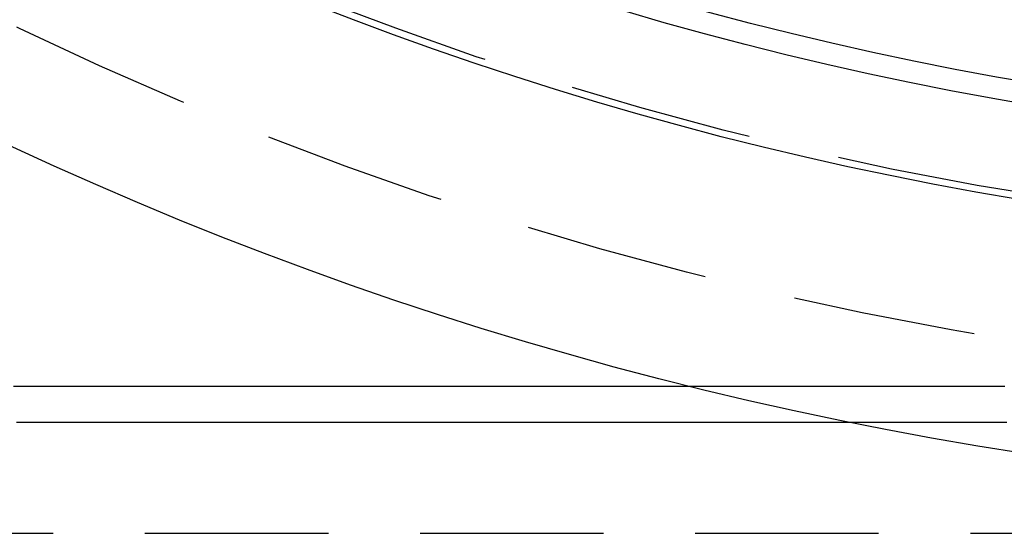
# Model space of a CAD drawing. Extents: x -51 to 217, y -167 to 300.
# Drawn here: x -21 to -8, y -152 to -144 of the extents above; entities that cross this region are included whole.
import ezdxf

# ---------------------------------------------------------------- set-up
doc = ezdxf.new("R2010")
doc.units = 0
doc.header["$LTSCALE"] = 10
doc.linetypes.add('VERDECKT', pattern=[0.375, 0.25, -0.125])
doc.layers.get('0').update_dxf_attribs({"linetype": 'CONTINUOUS'})
doc.layers.add('STEMPEL', color=3, linetype='CONTINUOUS')

# ---------------------------------------------------------------- blocks, each defined once
blk = doc.blocks.new('A$CFAC98291')
at = {"color": 1, "linetype": 'VERDECKT'}
blk.add_line((-46, -51.5), (-4, -51.5), dxfattribs=at)
at = {"color": 3}
for points in [[(-12.278, -49.5, 0), (-12.3587, -49.5, 0), (-12.4394, -49.5, 0), (-12.5201, -49.5, 0), (-12.601, -49.5, 0), (-12.6819, -49.5, 0), (-12.7629, -49.5, 0), (-12.8439, -49.5, 0), (-12.925, -49.5, 0), (-13.0062, -49.5, 0), (-13.0874, -49.5, 0), (-13.1688, -49.5, 0), (-13.2501, -49.5, 0), (-13.3316, -49.5, 0), (-13.4131, -49.5, 0), (-13.4947, -49.5, 0), (-13.5763, -49.5, 0), (-13.658, -49.5, 0), (-13.7398, -49.5, 0), (-13.8216, -49.5, 0), (-13.9035, -49.5, 0), (-13.9854, -49.5, 0), (-14.0674, -49.5, 0), (-14.1495, -49.5, 0), (-14.2316, -49.5, 0), (-14.3138, -49.5, 0), (-14.396, -49.5, 0), (-14.4783, -49.5, 0), (-14.5607, -49.5, 0), (-14.6431, -49.5, 0), (-14.7256, -49.5, 0), (-14.8081, -49.5, 0), (-14.8907, -49.5, 0), (-14.9733, -49.5, 0), (-15.056, -49.5, 0), (-15.1387, -49.5, 0), (-15.2215, -49.5, 0), (-15.3043, -49.5, 0), (-15.3872, -49.5, 0), (-15.4702, -49.5, 0), (-15.5532, -49.5, 0), (-15.6362, -49.5, 0), (-15.7193, -49.5, 0), (-15.8024, -49.5, 0), (-15.8856, -49.5, 0), (-15.9689, -49.5, 0), (-16.0521, -49.5, 0), (-16.1355, -49.5, 0), (-16.2188, -49.5, 0), (-16.3023, -49.5, 0), (-16.3857, -49.5, 0), (-16.4692, -49.5, 0), (-16.5528, -49.5, 0), (-16.6364, -49.5, 0), (-16.72, -49.5, 0), (-16.8037, -49.5, 0), (-16.8874, -49.5, 0), (-16.9712, -49.5, 0), (-17.055, -49.5, 0), (-17.1388, -49.5, 0), (-17.2227, -49.5, 0), (-17.3066, -49.5, 0), (-17.3906, -49.5, 0), (-17.4746, -49.5, 0), (-17.5586, -49.5, 0), (-17.6427, -49.5, 0), (-17.7268, -49.5, 0), (-17.8109, -49.5, 0), (-17.8951, -49.5, 0), (-17.9793, -49.5, 0), (-18.0636, -49.5, 0), (-18.1478, -49.5, 0), (-18.2322, -49.5, 0), (-18.3165, -49.5, 0), (-18.4009, -49.5, 0), (-18.4853, -49.5, 0), (-18.5697, -49.5, 0), (-18.6542, -49.5, 0), (-18.7387, -49.5, 0), (-18.8232, -49.5, 0), (-18.9077, -49.5, 0), (-18.9923, -49.5, 0), (-19.0769, -49.5, 0), (-19.1616, -49.5, 0), (-19.2462, -49.5, 0), (-19.3309, -49.5, 0), (-19.4156, -49.5, 0), (-19.5003, -49.5, 0), (-19.5851, -49.5, 0), (-19.6699, -49.5, 0), (-19.7547, -49.5, 0), (-19.8395, -49.5, 0), (-19.9244, -49.5, 0), (-20.0092, -49.5, 0), (-20.0941, -49.5, 0), (-20.179, -49.5, 0), (-20.264, -49.5, 0), (-20.3489, -49.5, 0), (-20.4339, -49.5, 0), (-20.5189, -49.5, 0), (-20.6039, -49.5, 0), (-20.6889, -49.5, 0), (-20.7739, -49.5, 0), (-20.859, -49.5, 0), (-20.944, -49.5, 0), (-21.0291, -49.5, 0), (-21.1142, -49.5, 0), (-21.1993, -49.5, 0), (-21.2844, -49.5, 0), (-21.3696, -49.5, 0), (-21.4547, -49.5, 0), (-21.5399, -49.5, 0)], [(-10.0995, -49.99, 0), (-10.1653, -49.99, 0), (-10.2308, -49.99, 0), (-10.2959, -49.99, 0), (-10.3606, -49.99, 0), (-10.425, -49.99, 0), (-10.4889, -49.99, 0), (-10.5525, -49.99, 0), (-10.6158, -49.99, 0), (-10.6786, -49.99, 0), (-10.7411, -49.99, 0), (-10.8032, -49.99, 0), (-10.8649, -49.99, 0), (-10.9262, -49.99, 0), (-10.9872, -49.99, 0), (-11.0477, -49.99, 0), (-11.1079, -49.99, 0), (-11.1677, -49.99, 0), (-11.2274, -49.99, 0), (-11.2872, -49.99, 0), (-11.3469, -49.99, 0), (-11.4066, -49.99, 0), (-11.4663, -49.99, 0), (-11.5261, -49.99, 0), (-11.5858, -49.99, 0), (-11.6455, -49.99, 0), (-11.7052, -49.99, 0), (-11.765, -49.99, 0), (-11.8247, -49.99, 0), (-11.8844, -49.99, 0), (-11.9441, -49.99, 0), (-12.0039, -49.99, 0), (-12.0636, -49.99, 0), (-12.1233, -49.99, 0), (-12.183, -49.99, 0), (-12.2428, -49.99, 0), (-12.3025, -49.99, 0), (-12.3622, -49.99, 0), (-12.4219, -49.99, 0), (-12.4817, -49.99, 0), (-12.5414, -49.99, 0), (-12.6011, -49.99, 0), (-12.6608, -49.99, 0), (-12.7206, -49.99, 0), (-12.7803, -49.99, 0), (-12.84, -49.99, 0), (-12.8997, -49.99, 0), (-12.9595, -49.99, 0), (-13.0192, -49.99, 0), (-13.0789, -49.99, 0), (-13.1386, -49.99, 0), (-13.1984, -49.99, 0), (-13.2581, -49.99, 0), (-13.3178, -49.99, 0), (-13.3775, -49.99, 0), (-13.4373, -49.99, 0), (-13.497, -49.99, 0), (-13.5567, -49.99, 0), (-13.6164, -49.99, 0), (-13.6762, -49.99, 0), (-13.7359, -49.99, 0), (-13.7956, -49.99, 0), (-13.8554, -49.99, 0), (-13.9151, -49.99, 0), (-13.9748, -49.99, 0), (-14.0345, -49.99, 0), (-14.0943, -49.99, 0), (-14.154, -49.99, 0), (-14.2137, -49.99, 0), (-14.2734, -49.99, 0), (-14.3332, -49.99, 0), (-14.3929, -49.99, 0), (-14.4526, -49.99, 0), (-14.5123, -49.99, 0), (-14.5721, -49.99, 0), (-14.6318, -49.99, 0), (-14.6915, -49.99, 0), (-14.7512, -49.99, 0), (-14.811, -49.99, 0), (-14.8707, -49.99, 0), (-14.9304, -49.99, 0), (-14.9901, -49.99, 0), (-15.0499, -49.99, 0), (-15.1096, -49.99, 0), (-15.1693, -49.99, 0), (-15.229, -49.99, 0), (-15.2888, -49.99, 0), (-15.3485, -49.99, 0), (-15.4082, -49.99, 0), (-15.4679, -49.99, 0), (-15.5277, -49.99, 0), (-15.5874, -49.99, 0), (-15.6471, -49.99, 0), (-15.7068, -49.99, 0), (-15.7666, -49.99, 0), (-15.8263, -49.99, 0), (-15.886, -49.99, 0), (-15.9457, -49.99, 0), (-16.0055, -49.99, 0), (-16.0652, -49.99, 0), (-16.1249, -49.99, 0), (-16.1846, -49.99, 0), (-16.2444, -49.99, 0), (-16.3041, -49.99, 0), (-16.3638, -49.99, 0), (-16.4235, -49.99, 0), (-16.4833, -49.99, 0), (-16.543, -49.99, 0), (-16.6027, -49.99, 0), (-16.6624, -49.99, 0), (-16.7222, -49.99, 0), (-16.7819, -49.99, 0), (-16.8416, -49.99, 0), (-16.9013, -49.99, 0), (-16.9611, -49.99, 0), (-17.0208, -49.99, 0), (-17.0805, -49.99, 0), (-17.1402, -49.99, 0), (-17.2, -49.99, 0), (-17.2597, -49.99, 0), (-17.3194, -49.99, 0), (-17.3791, -49.99, 0), (-17.4389, -49.99, 0), (-17.4986, -49.99, 0), (-17.5583, -49.99, 0), (-17.618, -49.99, 0), (-17.6778, -49.99, 0), (-17.7375, -49.99, 0), (-17.7972, -49.99, 0), (-17.8569, -49.99, 0), (-17.9167, -49.99, 0), (-17.9764, -49.99, 0), (-18.0361, -49.99, 0), (-18.0958, -49.99, 0), (-18.1556, -49.99, 0), (-18.2153, -49.99, 0), (-18.275, -49.99, 0), (-18.3347, -49.99, 0), (-18.3945, -49.99, 0), (-18.4542, -49.99, 0), (-18.5139, -49.99, 0), (-18.5736, -49.99, 0), (-18.6334, -49.99, 0), (-18.6931, -49.99, 0), (-18.7528, -49.99, 0), (-18.8125, -49.99, 0), (-18.8723, -49.99, 0), (-18.932, -49.99, 0), (-18.9917, -49.99, 0), (-19.0514, -49.99, 0), (-19.1112, -49.99, 0), (-19.1709, -49.99, 0), (-19.2306, -49.99, 0), (-19.2903, -49.99, 0), (-19.3501, -49.99, 0), (-19.4098, -49.99, 0), (-19.4695, -49.99, 0), (-19.5292, -49.99, 0), (-19.589, -49.99, 0), (-19.6487, -49.99, 0), (-19.7084, -49.99, 0), (-19.7681, -49.99, 0), (-19.8279, -49.99, 0), (-19.8876, -49.99, 0), (-19.9473, -49.99, 0), (-20.007, -49.99, 0), (-20.0668, -49.99, 0), (-20.1265, -49.99, 0), (-20.1862, -49.99, 0), (-20.2459, -49.99, 0), (-20.3057, -49.99, 0), (-20.3654, -49.99, 0), (-20.4251, -49.99, 0), (-20.4848, -49.99, 0), (-20.5446, -49.99, 0), (-20.6043, -49.99, 0), (-20.664, -49.99, 0), (-20.7237, -49.99, 0), (-20.7835, -49.99, 0), (-20.8432, -49.99, 0), (-20.9029, -49.99, 0), (-20.9626, -49.99, 0), (-21.0224, -49.99, 0), (-21.0821, -49.99, 0), (-21.1418, -49.99, 0), (-21.2015, -49.99, 0), (-21.2613, -49.99, 0), (-21.321, -49.99, 0), (-21.3807, -49.99, 0), (-21.4404, -49.99, 0), (-21.5002, -49.99, 0)]]:
    blk.add_polyline3d(points, dxfattribs=at)
at = {"color": 1}
for points in [[(-8.02829, -49.5, 0), (-8.05439, -49.5, 0), (-8.08046, -49.5, 0), (-8.10648, -49.5, 0), (-8.13246, -49.5, 0), (-8.15839, -49.5, 0), (-8.18429, -49.5, 0), (-8.21014, -49.5, 0), (-8.23596, -49.5, 0), (-8.26173, -49.5, 0), (-8.28745, -49.5, 0), (-8.31314, -49.5, 0), (-8.33878, -49.5, 0), (-8.36438, -49.5, 0), (-8.38994, -49.5, 0), (-8.41545, -49.5, 0), (-8.44092, -49.5, 0), (-8.46635, -49.5, 0), (-8.49174, -49.5, 0), (-8.51708, -49.5, 0), (-8.54237, -49.5, 0), (-8.56763, -49.5, 0), (-8.59284, -49.5, 0), (-8.618, -49.5, 0), (-8.64313, -49.5, 0), (-8.6682, -49.5, 0), (-8.69324, -49.5, 0), (-8.71823, -49.5, 0), (-8.74317, -49.5, 0), (-8.76807, -49.5, 0), (-8.79293, -49.5, 0), (-8.81774, -49.5, 0), (-8.8425, -49.5, 0), (-8.86722, -49.5, 0), (-8.89189, -49.5, 0), (-8.91652, -49.5, 0), (-8.94111, -49.5, 0), (-8.96564, -49.5, 0), (-8.99014, -49.5, 0), (-9.01458, -49.5, 0), (-9.03898, -49.5, 0), (-9.06333, -49.5, 0), (-9.08764, -49.5, 0), (-9.1119, -49.5, 0), (-9.13611, -49.5, 0), (-9.16028, -49.5, 0), (-9.1844, -49.5, 0), (-9.20847, -49.5, 0), (-9.2325, -49.5, 0), (-9.25648, -49.5, 0), (-9.28041, -49.5, 0), (-9.30429, -49.5, 0), (-9.32813, -49.5, 0), (-9.35192, -49.5, 0), (-9.37566, -49.5, 0), (-9.39935, -49.5, 0), (-9.42299, -49.5, 0), (-9.44659, -49.5, 0), (-9.47014, -49.5, 0), (-9.49364, -49.5, 0), (-9.51709, -49.5, 0), (-9.54049, -49.5, 0), (-9.56384, -49.5, 0), (-9.58714, -49.5, 0), (-9.6104, -49.5, 0), (-9.6336, -49.5, 0), (-9.65676, -49.5, 0), (-9.67986, -49.5, 0), (-9.70292, -49.5, 0), (-9.72593, -49.5, 0), (-9.74888, -49.5, 0), (-9.77179, -49.5, 0), (-9.79464, -49.5, 0), (-9.81748, -49.5, 0), (-9.84032, -49.5, 0), (-9.86317, -49.5, 0), (-9.88602, -49.5, 0), (-9.90889, -49.5, 0), (-9.93176, -49.5, 0), (-9.95464, -49.5, 0), (-9.97752, -49.5, 0), (-10.0004, -49.5, 0), (-10.0233, -49.5, 0), (-10.0462, -49.5, 0), (-10.0691, -49.5, 0), (-10.0921, -49.5, 0), (-10.115, -49.5, 0), (-10.1379, -49.5, 0), (-10.1609, -49.5, 0), (-10.1838, -49.5, 0), (-10.2068, -49.5, 0), (-10.2298, -49.5, 0), (-10.2527, -49.5, 0), (-10.2757, -49.5, 0), (-10.2987, -49.5, 0), (-10.3217, -49.5, 0), (-10.3447, -49.5, 0), (-10.3677, -49.5, 0), (-10.3907, -49.5, 0), (-10.4138, -49.5, 0), (-10.4368, -49.5, 0), (-10.4598, -49.5, 0), (-10.4829, -49.5, 0), (-10.5059, -49.5, 0), (-10.529, -49.5, 0), (-10.5521, -49.5, 0), (-10.5751, -49.5, 0), (-10.5982, -49.5, 0), (-10.6213, -49.5, 0), (-10.6444, -49.5, 0), (-10.6675, -49.5, 0), (-10.6906, -49.5, 0), (-10.7138, -49.5, 0), (-10.7369, -49.5, 0), (-10.76, -49.5, 0), (-10.7832, -49.5, 0), (-10.8063, -49.5, 0), (-10.8295, -49.5, 0), (-10.8526, -49.5, 0), (-10.8758, -49.5, 0), (-10.899, -49.5, 0), (-10.9221, -49.5, 0), (-10.9453, -49.5, 0), (-10.9685, -49.5, 0), (-10.9917, -49.5, 0), (-11.0149, -49.5, 0), (-11.0381, -49.5, 0), (-11.0614, -49.5, 0), (-11.0846, -49.5, 0), (-11.1078, -49.5, 0), (-11.1311, -49.5, 0), (-11.1543, -49.5, 0), (-11.1776, -49.5, 0), (-11.2008, -49.5, 0), (-11.2241, -49.5, 0), (-11.2474, -49.5, 0), (-11.2707, -49.5, 0), (-11.294, -49.5, 0), (-11.3173, -49.5, 0), (-11.3406, -49.5, 0), (-11.3639, -49.5, 0), (-11.3872, -49.5, 0), (-11.4105, -49.5, 0), (-11.4338, -49.5, 0), (-11.4572, -49.5, 0), (-11.4805, -49.5, 0), (-11.5039, -49.5, 0), (-11.5272, -49.5, 0), (-11.5506, -49.5, 0), (-11.574, -49.5, 0), (-11.5973, -49.5, 0), (-11.6207, -49.5, 0), (-11.6441, -49.5, 0), (-11.6675, -49.5, 0), (-11.6909, -49.5, 0), (-11.7143, -49.5, 0), (-11.7377, -49.5, 0), (-11.7612, -49.5, 0), (-11.7846, -49.5, 0), (-11.808, -49.5, 0), (-11.8315, -49.5, 0), (-11.8549, -49.5, 0), (-11.8784, -49.5, 0), (-11.9018, -49.5, 0), (-11.9253, -49.5, 0), (-11.9488, -49.5, 0), (-11.9722, -49.5, 0), (-11.9957, -49.5, 0), (-12.0192, -49.5, 0), (-12.0427, -49.5, 0), (-12.0662, -49.5, 0), (-12.0897, -49.5, 0), (-12.1132, -49.5, 0), (-12.1368, -49.5, 0), (-12.1603, -49.5, 0), (-12.1838, -49.5, 0), (-12.2074, -49.5, 0), (-12.2309, -49.5, 0), (-12.2545, -49.5, 0), (-12.278, -49.5, 0)], [(-8.00198, -49.99, 0), (-8.04675, -49.99, 0), (-8.09142, -49.99, 0), (-8.13598, -49.99, 0), (-8.18043, -49.99, 0), (-8.22477, -49.99, 0), (-8.269, -49.99, 0), (-8.31312, -49.99, 0), (-8.35713, -49.99, 0), (-8.40103, -49.99, 0), (-8.44481, -49.99, 0), (-8.48849, -49.99, 0), (-8.53205, -49.99, 0), (-8.57549, -49.99, 0), (-8.61883, -49.99, 0), (-8.66205, -49.99, 0), (-8.70515, -49.99, 0), (-8.74814, -49.99, 0), (-8.79101, -49.99, 0), (-8.83376, -49.99, 0), (-8.8764, -49.99, 0), (-8.91892, -49.99, 0), (-8.96133, -49.99, 0), (-9.00361, -49.99, 0), (-9.04578, -49.99, 0), (-9.08782, -49.99, 0), (-9.12975, -49.99, 0), (-9.17156, -49.99, 0), (-9.21325, -49.99, 0), (-9.25482, -49.99, 0), (-9.29627, -49.99, 0), (-9.3376, -49.99, 0), (-9.3788, -49.99, 0), (-9.41989, -49.99, 0), (-9.46085, -49.99, 0), (-9.5017, -49.99, 0), (-9.54242, -49.99, 0), (-9.58301, -49.99, 0), (-9.62349, -49.99, 0), (-9.66384, -49.99, 0), (-9.70407, -49.99, 0), (-9.74417, -49.99, 0), (-9.78416, -49.99, 0), (-9.82401, -49.99, 0), (-9.86374, -49.99, 0), (-9.90335, -49.99, 0), (-9.94283, -49.99, 0), (-9.98219, -49.99, 0), (-10.0214, -49.99, 0), (-10.0605, -49.99, 0), (-10.0995, -49.99, 0)]]:
    blk.add_polyline3d(points, dxfattribs=at)
at = {"color": 3, "linetype": 'CONTINUOUS'}
for radius in [51, 47.59259, 46.29704, 46]:
    blk.add_circle((0, 0), radius, dxfattribs=at)
at = {"color": 1, "linetype": 'VERDECKT'}
for radius in [49.5, 47.5]:
    blk.add_circle((0, 0), radius, dxfattribs=at)

msp = doc.modelspace()

# ---------------------------------------------------------------- block references
at = {"layer": 'STEMPEL'}
msp.add_blockref('A$CFAC98291', (0, -100), dxfattribs=at)

doc.saveas('drawing.dxf')
